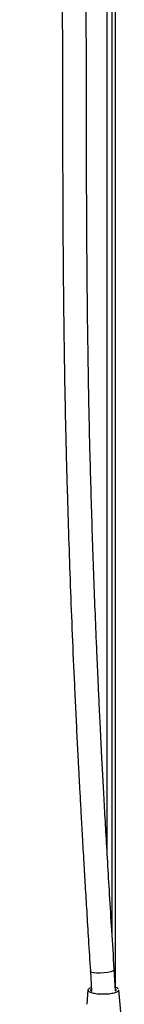
# Model space of a CAD drawing. Units: millimetres. Extents: x 92 to 1387, y 138 to 1398.
# Drawn here: x 1215 to 1246, y 415 to 704 of the extents above; entities that cross this region are included whole.
import ezdxf

# ---------------------------------------------------------------- set-up
doc = ezdxf.new("R2010")
doc.units = ezdxf.units.MM

msp = doc.modelspace()

# ---------------------------------------------------------------- linework, layer by layer
at = {"color": 7, "linetype": 'Continuous', "lineweight": 25}
for p, q in [((1240.71, 972.02), (1240.71, 460.53)), ((1242.21, 435.48), (1242.21, 972.02)), ((1243.17, 420.08), (1243.17, 972.02)), ((1235.86, 424.91), (1236.23, 418.92)), ((1243.24, 419.1), (1242.84, 425.35)), ((1235.15, 419.36), (1234.85, 415.15)), ((1243.42, 419.32), (1243.1, 418.95)), ((1244.2, 419.35), (1244.16, 419.4)), ((1245.77, 400.7), (1244.2, 419.42))]:
    msp.add_line(p, q, dxfattribs=at)
at = {"color": 8, "linetype": 'Continuous', "lineweight": 25}
for p, q in [((1235.92, 419.32), (1236.19, 419.63)), ((1243.2, 419.64), (1243.42, 419.32))]:
    msp.add_line(p, q, dxfattribs=at)
at = {"color": 8, "linetype": 'Continuous', "lineweight": 25, "flags": 128}
msp.add_lwpolyline([(1242.84, 425.35), (1242.82, 425.25), (1242.52, 424.96), (1241.88, 424.69), (1240.95, 424.47), (1239.86, 424.32), (1238.71, 424.26), (1237.63, 424.29), (1236.74, 424.41), (1236.12, 424.61), (1235.86, 424.87), (1235.86, 424.91)], dxfattribs=at)
at = {"color": 7, "linetype": 'Continuous', "lineweight": 25}
for points, knots in [([(1215.19, 945.26), (1215.64, 939.55), (1216.52, 928.37), (1217.79, 911.57), (1218.97, 895.34), (1220.07, 879.74), (1221.06, 864.85), (1221.97, 850.73), (1222.77, 837.4), (1223.49, 824.89), (1224.13, 813.2), (1224.68, 802.32), (1225.16, 792.24), (1225.57, 782.93), (1225.92, 774.36), (1226.22, 766.52), (1226.47, 759.35), (1226.74, 750.97), (1227.01, 741.21), (1227.27, 730.01), (1227.46, 718.92), (1227.6, 708.01), (1227.69, 696.14), (1227.73, 683.48), (1227.73, 670.01), (1227.75, 657.42), (1227.8, 645.83), (1227.86, 635.4), (1227.95, 625.05), (1228.06, 614.94), (1228.18, 605.82), (1228.31, 597.75), (1228.45, 590.49), (1228.61, 582.87), (1228.81, 574.53), (1229.1, 564.15), (1229.48, 551.84), (1229.97, 537.8), (1230.53, 523.42), (1231.01, 512.29), (1231.37, 504.67), (1231.56, 500.65), (1231.75, 496.77), (1231.93, 493.03), (1232.12, 489.43), (1232.31, 485.68), (1232.53, 481.49), (1232.8, 476.55), (1233.11, 470.77), (1233.49, 464.05), (1233.9, 456.99), (1234.33, 449.65), (1234.79, 442.11), (1235.3, 433.77), (1235.66, 427.96), (1235.86, 424.91)], [0, 0, 0, 0, 0.03389, 0.066246, 0.096885, 0.125696, 0.152654, 0.177781, 0.201142, 0.222825, 0.242937, 0.261601, 0.278931, 0.295024, 0.309971, 0.323851, 0.336722, 0.348645, 0.36981, 0.391709, 0.414395, 0.437879, 0.462099, 0.494658, 0.527636, 0.560386, 0.584919, 0.608881, 0.632139, 0.654409, 0.675091, 0.690279, 0.704621, 0.71931, 0.735614, 0.753139, 0.778216, 0.803477, 0.828844, 0.854165, 0.861354, 0.868292, 0.874973, 0.881393, 0.887549, 0.893582, 0.900739, 0.909182, 0.919135, 0.930717, 0.944083, 0.955954, 0.969145, 0.98378, 1, 1, 1, 1]), ([(1242.84, 425.35), (1242.6, 429.17), (1242.14, 436.47), (1241.5, 447), (1240.93, 456.62), (1240.43, 465.42), (1239.97, 473.48), (1239.57, 480.86), (1239.18, 488.39), (1238.79, 495.96), (1238.43, 503.46), (1238.13, 510.03), (1237.87, 515.88), (1237.56, 523.14), (1237.19, 532.14), (1236.79, 543.01), (1236.41, 554.05), (1236.07, 565.21), (1235.77, 576.15), (1235.52, 586.88), (1235.32, 597.35), (1235.16, 607.53), (1235.03, 617.12), (1234.94, 625.93), (1234.86, 635.76), (1234.79, 646.99), (1234.74, 659.94), (1234.73, 672.4), (1234.73, 684.32), (1234.69, 695.9), (1234.6, 707.91), (1234.46, 719.64), (1234.25, 730.99), (1234, 741.82), (1233.68, 753.01), (1233.3, 764.51), (1232.87, 775.87), (1232.41, 786.84), (1231.93, 797.2), (1231.51, 805.85), (1231.15, 812.91), (1230.83, 818.82), (1230.47, 825.34), (1230.08, 832.34), (1229.64, 839.79), (1229.17, 847.61), (1228.63, 856.17), (1228.03, 865.48), (1227.37, 875.52), (1226.64, 886.06), (1225.86, 897.08), (1225.03, 908.51), (1224.14, 920.51), (1223.18, 933.06), (1222.51, 941.49), (1222.17, 945.82)], [0, 0, 0, 0, 0.020306, 0.038738, 0.055491, 0.070741, 0.08464, 0.097327, 0.108921, 0.123503, 0.136357, 0.147646, 0.157485, 0.166753, 0.185517, 0.204772, 0.224747, 0.245355, 0.266445, 0.286873, 0.30822, 0.329768, 0.350445, 0.369849, 0.387739, 0.416494, 0.447078, 0.478902, 0.506381, 0.533703, 0.560899, 0.587838, 0.609144, 0.630243, 0.651189, 0.672061, 0.692831, 0.711498, 0.729375, 0.746448, 0.756122, 0.765814, 0.776981, 0.789871, 0.802221, 0.815926, 0.831044, 0.847636, 0.865759, 0.885461, 0.905517, 0.927027, 0.949977, 0.974325, 1, 1, 1, 1]), ([(1236.16, 420.03), (1235.93, 419.95), (1235.31, 419.76), (1235.21, 419.5), (1235.15, 419.35)], [0, 0, 0, 0, 0.383684, 1, 1, 1, 1]), ([(1235.15, 419.35), (1235.2, 419.19), (1235.31, 418.89), (1236.32, 418.5), (1237.79, 418.23), (1239.56, 418.14), (1241.35, 418.23), (1242.87, 418.5), (1243.95, 418.89), (1244.12, 419.19), (1244.2, 419.35)], [0, 0, 0, 0, 0.125, 0.25, 0.375, 0.5, 0.625, 0.75, 0.875, 1, 1, 1, 1]), ([(1236.23, 418.92), (1236.21, 418.93), (1235.93, 419.04), (1235.92, 419.18), (1235.92, 419.32)], [0, 0, 0, 0, 0.06862, 1, 1, 1, 1]), ([(1243.97, 419.69), (1243.95, 419.72), (1243.87, 419.88), (1243.48, 419.99), (1243.17, 420.08)], [0, 0, 0, 0, 0.2401954, 1, 1, 1, 1])]:
    msp.add_open_spline(points, degree=3, knots=knots, dxfattribs=at)

doc.saveas('drawing.dxf')
